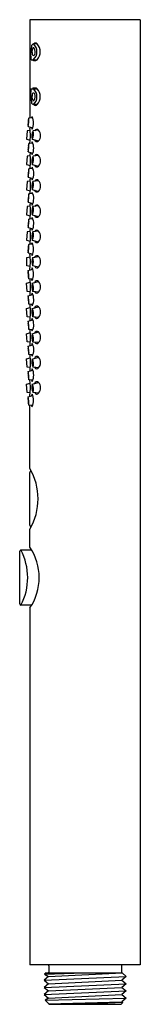
# Model space of a CAD drawing. Units: inches. Extents: x -3.55 to -2.35, y 42.31 to 52.15.
import ezdxf

# ---------------------------------------------------------------- set-up
doc = ezdxf.new("R2010")
doc.units = ezdxf.units.IN
doc.header["$LTSCALE"] = 0.64311
doc.header["$MEASUREMENT"] = 0
doc.layers.get('0').update_dxf_attribs({"linetype": 'CONTINUOUS'})
doc.layers.get('Defpoints').update_dxf_attribs({"linetype": 'CONTINUOUS'})
doc.styles.get("Standard").update_dxf_attribs({"font": 'txt', "width": 0.8})

msp = doc.modelspace()

# ---------------------------------------------------------------- linework, layer by layer
for p, q in [((-3.4519, 52.1519), (-3.4519, 51.1675)), ((-2.3495, 52.1519), (-3.4519, 52.1519)), ((-2.3495, 52.1519), (-2.3495, 42.7031)), ((-3.3794, 51.9097), (-3.4171, 51.9098)), ((-3.4384, 51.7523), (-3.3794, 51.7523)), ((-3.4384, 51.461), (-3.3794, 51.461)), ((-3.3794, 51.3035), (-3.4171, 51.3035)), ((-3.4713, 51.0838), (-3.4236, 51.0701)), ((-3.4242, 51.1704), (-3.4641, 51.1662)), ((-3.4798, 51.0402), (-3.487, 50.9578)), ((-3.4496, 51.0434), (-3.4798, 51.0402)), ((-3.4519, 51.0783), (-3.4519, 51.0641)), ((-3.3649, 51.0465), (-3.4212, 51.0402)), ((-3.487, 50.9578), (-3.4492, 50.947)), ((-3.4234, 50.9182), (-3.4633, 50.914)), ((-3.4519, 50.9223), (-3.4511, 50.9153)), ((-3.4282, 50.9579), (-3.365, 50.9396)), ((-3.479, 50.788), (-3.4862, 50.7056)), ((-3.4488, 50.7912), (-3.479, 50.788)), ((-3.4705, 50.8316), (-3.4229, 50.8179)), ((-3.4511, 50.8261), (-3.4511, 50.8119)), ((-3.3649, 50.7945), (-3.4212, 50.7883)), ((-3.4862, 50.7056), (-3.4484, 50.6948)), ((-3.4282, 50.7059), (-3.3651, 50.6876)), ((-3.423, 50.6652), (-3.4629, 50.661)), ((-3.4511, 50.67), (-3.4503, 50.6623)), ((-3.4786, 50.535), (-3.4858, 50.4526)), ((-3.4484, 50.5382), (-3.4786, 50.535)), ((-3.4701, 50.5786), (-3.4224, 50.5649)), ((-3.4507, 50.573), (-3.4507, 50.5588)), ((-3.3652, 50.5423), (-3.4215, 50.536)), ((-3.4858, 50.4526), (-3.448, 50.4418)), ((-3.4232, 50.4137), (-3.4631, 50.4095)), ((-3.4507, 50.417), (-3.45, 50.4109)), ((-3.4284, 50.4537), (-3.3653, 50.4354)), ((-3.4703, 50.3271), (-3.4226, 50.3134)), ((-3.4509, 50.3216), (-3.4509, 50.3074)), ((-3.4788, 50.2835), (-3.486, 50.2012)), ((-3.486, 50.2012), (-3.4482, 50.1903)), ((-3.4486, 50.2867), (-3.4788, 50.2835)), ((-3.4286, 50.2015), (-3.3655, 50.1832)), ((-3.3653, 50.2902), (-3.4216, 50.2839)), ((-3.4231, 50.1615), (-3.463, 50.1573)), ((-3.4509, 50.1656), (-3.4501, 50.1586)), ((-3.4787, 50.0313), (-3.4859, 49.9489)), ((-3.4485, 50.0345), (-3.4787, 50.0313)), ((-3.4702, 50.0749), (-3.4225, 50.0612)), ((-3.4508, 50.0694), (-3.4508, 50.0552)), ((-3.3655, 50.038), (-3.4218, 50.0317)), ((-3.4859, 49.9489), (-3.4481, 49.9381)), ((-3.4242, 49.9091), (-3.4641, 49.9049)), ((-3.4508, 49.9133), (-3.4506, 49.9063)), ((-3.4288, 49.9494), (-3.3657, 49.9311)), ((-3.4713, 49.8225), (-3.4236, 49.8088)), ((-3.4519, 49.8169), (-3.4519, 49.805)), ((-3.4834, 49.7739), (-3.4492, 49.7802)), ((-3.4834, 49.6913), (-3.4834, 49.7739)), ((-3.4246, 49.7739), (-3.3651, 49.7862)), ((-3.4495, 49.6847), (-3.4834, 49.6913)), ((-3.4713, 49.6434), (-3.4236, 49.6571)), ((-3.4519, 49.649), (-3.4519, 49.6632)), ((-3.3649, 49.6792), (-3.4246, 49.6913)), ((-3.4859, 49.5169), (-3.4481, 49.5278)), ((-3.4787, 49.4346), (-3.4859, 49.5169)), ((-3.4242, 49.5568), (-3.4641, 49.561)), ((-3.4508, 49.5525), (-3.4506, 49.5596)), ((-3.4288, 49.5165), (-3.3657, 49.5348)), ((-3.4485, 49.4314), (-3.4787, 49.4346)), ((-3.4508, 49.3965), (-3.4508, 49.4107)), ((-3.3655, 49.4279), (-3.4218, 49.4341)), ((-3.4702, 49.3909), (-3.4225, 49.4046)), ((-3.486, 49.2647), (-3.4482, 49.2756)), ((-3.4788, 49.1824), (-3.486, 49.2647)), ((-3.4231, 49.3044), (-3.463, 49.3086)), ((-3.4509, 49.3003), (-3.4501, 49.3072)), ((-3.4286, 49.2643), (-3.3655, 49.2827)), ((-3.4486, 49.1792), (-3.4788, 49.1824)), ((-3.4703, 49.1387), (-3.4226, 49.1524)), ((-3.4509, 49.1443), (-3.4509, 49.1585)), ((-3.3653, 49.1757), (-3.4216, 49.182)), ((-3.4858, 49.0133), (-3.448, 49.0241)), ((-3.4232, 49.0522), (-3.4631, 49.0564)), ((-3.4507, 49.0489), (-3.45, 49.055)), ((-3.4284, 49.0122), (-3.3653, 49.0305)), ((-3.4786, 48.9309), (-3.4858, 49.0133)), ((-3.4484, 48.9277), (-3.4786, 48.9309)), ((-3.3652, 48.9236), (-3.4215, 48.9298)), ((-3.4701, 48.8873), (-3.4224, 48.901)), ((-3.4507, 48.8929), (-3.4507, 48.9071)), ((-3.4862, 48.7602), (-3.4484, 48.7711)), ((-3.479, 48.6779), (-3.4862, 48.7602)), ((-3.423, 48.8007), (-3.4629, 48.8049)), ((-3.4511, 48.7958), (-3.4503, 48.8036)), ((-3.4282, 48.76), (-3.3651, 48.7783)), ((-3.4488, 48.6747), (-3.479, 48.6779)), ((-3.4705, 48.6342), (-3.4229, 48.6479)), ((-3.4511, 48.6398), (-3.4511, 48.654)), ((-3.3649, 48.6714), (-3.4212, 48.6776)), ((-3.4234, 48.5477), (-3.4633, 48.5519)), ((-3.4519, 48.5436), (-3.4511, 48.5506)), ((-3.4282, 48.508), (-3.365, 48.5263)), ((-3.487, 48.508), (-3.4492, 48.5189)), ((-3.4798, 48.4257), (-3.487, 48.508)), ((-3.4496, 48.4225), (-3.4798, 48.4257)), ((-3.3649, 48.4194), (-3.4212, 48.4256)), ((-3.4713, 48.382), (-3.4236, 48.3957)), ((-3.4519, 48.3876), (-3.4519, 48.4018)), ((-3.4242, 48.2955), (-3.4641, 48.2997)), ((-3.4519, 47.6657), (-3.4519, 48.2984)), ((-3.4402, 47.6382), (-3.4369, 47.6382)), ((-3.4519, 47.0986), (-3.4519, 47.6265)), ((-3.4519, 46.8783), (-3.4519, 47.0594)), ((-3.4369, 47.0868), (-3.4402, 47.0868)), ((-3.5425, 46.8508), (-3.4351, 46.8518)), ((-3.5542, 46.3112), (-3.5542, 46.839)), ((-3.4351, 46.2985), (-3.5425, 46.2994)), ((-3.4519, 46.272), (-3.4519, 42.7031)), ((-2.3495, 42.7031), (-3.4519, 42.7031)), ((-3.2905, 42.6243), (-3.3051, 42.6091)), ((-3.3051, 42.6091), (-2.9105, 42.6243)), ((-3.2905, 42.6243), (-2.5306, 42.6243)), ((-3.2674, 42.586), (-2.5306, 42.6243)), ((-3.2629, 42.6952), (-3.2629, 42.6322)), ((-2.5385, 42.6952), (-2.5385, 42.6322)), ((-2.5306, 42.6243), (-2.4912, 42.5858)), ((-3.2674, 42.586), (-3.3101, 42.5501)), ((-3.3101, 42.5501), (-2.4912, 42.5858)), ((-3.3101, 42.5501), (-3.2674, 42.5146)), ((-3.3051, 42.6091), (-3.2674, 42.586)), ((-3.2674, 42.5146), (-2.5342, 42.5499)), ((-2.4912, 42.5858), (-2.5342, 42.5499)), ((-2.5342, 42.5499), (-2.4912, 42.5144)), ((-3.2674, 42.5146), (-3.3101, 42.4787)), ((-3.3101, 42.4787), (-2.4912, 42.5144)), ((-3.3101, 42.4787), (-3.2673, 42.4432)), ((-3.2673, 42.4432), (-3.3101, 42.4073)), ((-3.3101, 42.4073), (-2.4912, 42.443)), ((-3.2673, 42.4432), (-2.5341, 42.4785)), ((-2.4912, 42.5144), (-2.5341, 42.4785)), ((-2.5341, 42.4785), (-2.4912, 42.443)), ((-2.4912, 42.443), (-2.534, 42.4071)), ((-3.3101, 42.4073), (-3.2674, 42.3717)), ((-3.2674, 42.3717), (-3.3014, 42.3499)), ((-3.3014, 42.3499), (-2.4912, 42.3715)), ((-3.3014, 42.3499), (-3.2609, 42.3094)), ((-3.2674, 42.3717), (-2.534, 42.4071)), ((-3.2666, 42.315), (-2.534, 42.3357)), ((-2.5234, 42.3264), (-2.9007, 42.3094)), ((-2.5234, 42.3264), (-2.5405, 42.3094)), ((-2.534, 42.4071), (-2.4912, 42.3715)), ((-2.4912, 42.3715), (-2.534, 42.3357)), ((-2.534, 42.3357), (-2.5234, 42.3264)), ((-3.2609, 42.3094), (-2.5405, 42.3094))]:
    msp.add_line(p, q)
for centre, radius, start, end in [((-2.8795, 51.7966), 0.5654, 170.73194, 182.09321), ((-3.4084, 51.8813), 0.0298, 106.95925, 167.68445), ((-3.4167, 51.8612), 0.00916, 34.40158, 150.68795), ((-3.4881, 51.8308), 0.1062, 312.38083, 48.04514), ((-3.3955, 51.8974), 0.0203, 37.69841, 142.30572), ((-3.464, 51.831), 0.1155, 317.0376, 42.97091), ((-3.4049, 51.7735), 0.0397, 176.56563, 212.33509), ((-3.3329, 51.8292), 0.0988, 158.29609, 195.242), ((-3.4162, 51.807), 0.0127, 198.78067, 341.21933), ((-3.4619, 51.8303), 0.0639, 334.57742, 34.40158), ((-3.4147, 51.7545), 0.0104, 192.48354, 257.21965), ((-3.4125, 52.5574), 0.813, 269.68964, 271.34771), ((-3.4006, 51.7743), 0.0305, 283.56865, 313.874), ((-2.8795, 51.4167), 0.5654, 177.90679, 189.26806), ((-3.4049, 51.4397), 0.0397, 147.66491, 183.43437), ((-3.3329, 51.3841), 0.0988, 164.758, 201.70391), ((-3.4162, 51.4063), 0.0127, 18.78067, 161.21933), ((-3.4147, 51.4587), 0.0104, 102.78035, 167.51646), ((-3.4881, 51.3825), 0.1062, 311.95486, 47.61917), ((-3.4125, 50.6558), 0.813, 88.65229, 90.31036), ((-3.4619, 51.3829), 0.0639, 325.59842, 25.42258), ((-3.4006, 51.439), 0.0305, 46.126, 76.43135), ((-3.464, 51.3822), 0.1155, 317.02909, 42.9624), ((-3.4084, 51.332), 0.0298, 192.31555, 253.04075), ((-3.4167, 51.352), 0.00916, 209.31205, 325.59842), ((-3.3955, 51.3159), 0.0203, 217.69428, 322.30159), ((-3.4231, 51.1689), 0.0146, 114.6969, 179.5493), ((-3.5595, 51.1195), 0.1446, 333.97708, 25.64753), ((-3.2288, 51.1041), 0.2433, 165.22074, 184.77926), ((-3.699, 51.1453), 0.2358, 344.90664, 5.09336), ((-3.3439, 51.1142), 0.1261, 165.13037, 184.9074), ((-3.5889, 51.1356), 0.1237, 344.93441, 5.10336), ((-3.9911, 50.9932), 0.5439, 352.50927, 7.49073), ((-3.3895, 51.0839), 0.0488, 191.63109, 214.72651), ((-3.3071, 50.9891), 0.125, 155.86367, 194.48207), ((-3.3622, 50.9936), 0.0664, 155.97804, 194.02197), ((-3.5254, 51.0076), 0.1092, 332.93227, 17.41347), ((-3.4829, 51.0042), 0.0624, 334.69152, 15.30849), ((-3.3827, 51.0344), 0.0215, 34.25686, 158.44866), ((-3.429, 50.9931), 0.0834, 320.05541, 39.78669), ((-3.228, 50.8519), 0.2433, 165.22074, 184.77926), ((-3.6982, 50.893), 0.2358, 344.90664, 5.09336), ((-3.3431, 50.862), 0.1261, 165.13037, 184.9074), ((-3.5881, 50.8834), 0.1237, 344.93441, 5.10336), ((-3.4223, 50.9167), 0.0146, 114.6969, 179.5493), ((-3.5587, 50.8673), 0.1446, 333.97708, 25.64753), ((-3.3818, 50.9589), 0.0256, 196.63181, 310.99398), ((-3.9903, 50.741), 0.5439, 352.50927, 7.49073), ((-3.3887, 50.8317), 0.0488, 191.63109, 214.72651), ((-3.3072, 50.7372), 0.125, 155.86367, 194.48207), ((-3.5254, 50.7556), 0.1092, 332.93227, 17.41347), ((-3.3827, 50.7824), 0.0215, 34.25686, 158.44866), ((-3.429, 50.7411), 0.0834, 320.05541, 39.78669), ((-3.3622, 50.7416), 0.0664, 155.97804, 194.02197), ((-3.4829, 50.7522), 0.0624, 334.69152, 15.30849), ((-3.3818, 50.7069), 0.0256, 196.63181, 310.99398), ((-3.2276, 50.5989), 0.2433, 165.22074, 184.77926), ((-3.6978, 50.64), 0.2358, 344.90664, 5.09336), ((-3.3427, 50.609), 0.1261, 165.13037, 184.9074), ((-3.5877, 50.6304), 0.1237, 344.93441, 5.10336), ((-3.4219, 50.6636), 0.0146, 114.6969, 179.5493), ((-3.5583, 50.6143), 0.1446, 333.97708, 25.64753), ((-3.9899, 50.4879), 0.5439, 352.50927, 7.49073), ((-3.3883, 50.5787), 0.0488, 191.63109, 214.72651), ((-3.3074, 50.4849), 0.125, 155.86367, 194.48207), ((-3.3624, 50.4894), 0.0664, 155.97804, 194.02197), ((-3.5256, 50.5034), 0.1092, 332.93227, 17.41347), ((-3.4832, 50.5), 0.0624, 334.69152, 15.30849), ((-3.383, 50.5302), 0.0215, 34.25686, 158.44866), ((-3.4293, 50.4889), 0.0834, 320.05541, 39.78669), ((-3.2278, 50.3474), 0.2433, 165.22074, 184.77926), ((-3.698, 50.3886), 0.2358, 344.90664, 5.09336), ((-3.4221, 50.4122), 0.0146, 114.6969, 179.5493), ((-3.5585, 50.3628), 0.1446, 333.97708, 25.64753), ((-3.3821, 50.4547), 0.0256, 196.63181, 310.99398), ((-3.3429, 50.3575), 0.1261, 165.13037, 184.9074), ((-3.5879, 50.3789), 0.1237, 344.93441, 5.10336), ((-3.9901, 50.2365), 0.5439, 352.50927, 7.49073), ((-3.3885, 50.3272), 0.0488, 191.63109, 214.72651), ((-3.3831, 50.278), 0.0215, 34.25686, 158.44866), ((-3.3076, 50.2328), 0.125, 155.86367, 194.48207), ((-3.3626, 50.2373), 0.0664, 155.97804, 194.02197), ((-3.5258, 50.2512), 0.1092, 332.93227, 17.41347), ((-3.4834, 50.2478), 0.0624, 334.69152, 15.30849), ((-3.4294, 50.2368), 0.0834, 320.05541, 39.78669), ((-3.2277, 50.0952), 0.2433, 165.22074, 184.77926), ((-3.6979, 50.1363), 0.2358, 344.90664, 5.09336), ((-3.3428, 50.1053), 0.1261, 165.13037, 184.9074), ((-3.5878, 50.1267), 0.1237, 344.93441, 5.10336), ((-3.422, 50.16), 0.0146, 114.6969, 179.5493), ((-3.5584, 50.1106), 0.1446, 333.97708, 25.64753), ((-3.3823, 50.2025), 0.0256, 196.63181, 310.99398), ((-3.99, 49.9842), 0.5439, 352.50927, 7.49073), ((-3.3884, 50.075), 0.0488, 191.63109, 214.72651), ((-3.3078, 49.9806), 0.125, 155.86367, 194.48207), ((-3.3628, 49.9851), 0.0664, 155.97804, 194.02197), ((-3.526, 49.9991), 0.1092, 332.93227, 17.41347), ((-3.4836, 49.9957), 0.0624, 334.69152, 15.30849), ((-3.3833, 50.0259), 0.0215, 34.25686, 158.44866), ((-3.4296, 49.9846), 0.0834, 320.05541, 39.78669), ((-3.2288, 49.8428), 0.2433, 165.22074, 184.77926), ((-3.699, 49.8839), 0.2358, 344.90664, 5.09336), ((-3.4231, 49.9075), 0.0146, 114.6969, 179.5493), ((-3.5595, 49.8582), 0.1446, 333.97708, 25.64753), ((-3.3825, 49.9504), 0.0256, 196.63181, 310.99398), ((-3.3439, 49.8529), 0.1261, 165.13037, 184.9074), ((-3.5889, 49.8742), 0.1237, 344.93441, 5.10336), ((-3.9911, 49.7341), 0.5439, 352.50927, 7.49073), ((-3.3895, 49.8226), 0.0488, 191.63109, 214.72651), ((-3.3125, 49.7326), 0.1194, 159.75593, 200.24407), ((-3.3691, 49.7326), 0.0594, 158.63474, 201.36526), ((-3.5285, 49.7326), 0.1119, 338.32677, 21.67323), ((-3.4857, 49.7326), 0.065, 340.53722, 19.46278), ((-3.3818, 49.7669), 0.0256, 49.00602, 154.2664), ((-3.429, 49.7326), 0.0834, 320.21331, 39.94459), ((-3.2288, 49.6231), 0.2433, 175.22074, 194.77926), ((-3.699, 49.582), 0.2358, 354.90664, 15.09336), ((-3.3439, 49.613), 0.1261, 175.0926, 194.86963), ((-3.5889, 49.5916), 0.1237, 354.89664, 15.06559), ((-3.3895, 49.6433), 0.0488, 145.27349, 168.36891), ((-3.5595, 49.6077), 0.1446, 334.35247, 26.02292), ((-3.3827, 49.6914), 0.0215, 191.38515, 325.74314), ((-3.99, 49.4816), 0.5439, 352.50927, 7.49073), ((-3.4231, 49.5583), 0.0146, 180.4507, 245.3031), ((-3.3078, 49.4852), 0.125, 165.51793, 204.13633), ((-3.526, 49.4668), 0.1092, 342.58653, 27.06773), ((-3.3825, 49.5155), 0.0256, 49.00602, 163.36819), ((-3.4296, 49.4813), 0.0834, 320.21331, 39.94459), ((-3.3884, 49.3909), 0.0488, 145.27349, 168.36891), ((-3.3628, 49.4808), 0.0664, 165.97803, 204.02196), ((-3.5584, 49.3553), 0.1446, 334.35247, 26.02292), ((-3.4836, 49.4702), 0.0624, 344.69151, 25.30848), ((-3.3833, 49.44), 0.0215, 201.55134, 325.74314), ((-3.2277, 49.3707), 0.2433, 175.22074, 194.77926), ((-3.6979, 49.3295), 0.2358, 354.90664, 15.09336), ((-3.3428, 49.3606), 0.1261, 175.0926, 194.86963), ((-3.5878, 49.3392), 0.1237, 354.89664, 15.06559), ((-3.9901, 49.2294), 0.5439, 352.50927, 7.49073), ((-3.422, 49.3059), 0.0146, 180.4507, 245.3031), ((-3.3076, 49.2331), 0.125, 165.51793, 204.13633), ((-3.3626, 49.2286), 0.0664, 165.97803, 204.02196), ((-3.5258, 49.2147), 0.1092, 342.58653, 27.06773), ((-3.4834, 49.218), 0.0624, 344.69151, 25.30848), ((-3.3823, 49.2633), 0.0256, 49.00602, 163.36819), ((-3.4294, 49.2291), 0.0834, 320.21331, 39.94459), ((-3.2278, 49.1185), 0.2433, 175.22074, 194.77926), ((-3.698, 49.0773), 0.2358, 354.90664, 15.09336), ((-3.3429, 49.1084), 0.1261, 175.0926, 194.86963), ((-3.5879, 49.087), 0.1237, 354.89664, 15.06559), ((-3.3885, 49.1387), 0.0488, 145.27349, 168.36891), ((-3.5585, 49.1031), 0.1446, 334.35247, 26.02292), ((-3.3831, 49.1878), 0.0215, 201.55134, 325.74314), ((-3.9899, 48.978), 0.5439, 352.50927, 7.49073), ((-3.4221, 49.0537), 0.0146, 180.4507, 245.3031), ((-3.3821, 49.0112), 0.0256, 49.00602, 163.36819), ((-3.4293, 48.977), 0.0834, 320.21331, 39.94459), ((-3.3074, 48.9809), 0.125, 165.51793, 204.13633), ((-3.3624, 48.9765), 0.0664, 165.97803, 204.02196), ((-3.5256, 48.9625), 0.1092, 342.58653, 27.06773), ((-3.4832, 48.9659), 0.0624, 344.69151, 25.30848), ((-3.383, 48.9357), 0.0215, 201.55134, 325.74314), ((-3.2276, 48.867), 0.2433, 175.22074, 194.77926), ((-3.6978, 48.8259), 0.2358, 354.90664, 15.09336), ((-3.3427, 48.8569), 0.1261, 175.0926, 194.86963), ((-3.5877, 48.8355), 0.1237, 354.89664, 15.06559), ((-3.3883, 48.8872), 0.0488, 145.27349, 168.36891), ((-3.5583, 48.8516), 0.1446, 334.35247, 26.02292), ((-3.9903, 48.7249), 0.5439, 352.50927, 7.49073), ((-3.4219, 48.8022), 0.0146, 180.4507, 245.3031), ((-3.3072, 48.7287), 0.125, 165.51793, 204.13633), ((-3.3622, 48.7243), 0.0664, 165.97803, 204.02196), ((-3.5254, 48.7103), 0.1092, 342.58653, 27.06773), ((-3.4829, 48.7137), 0.0624, 344.69151, 25.30848), ((-3.3818, 48.759), 0.0256, 49.00602, 163.36819), ((-3.429, 48.7247), 0.0834, 320.21331, 39.94459), ((-3.228, 48.614), 0.2433, 175.22074, 194.77926), ((-3.6982, 48.5728), 0.2358, 354.90664, 15.09336), ((-3.3887, 48.6342), 0.0488, 145.27349, 168.36891), ((-3.5587, 48.5986), 0.1446, 334.35247, 26.02292), ((-3.3827, 48.6835), 0.0215, 201.55134, 325.74314), ((-3.3431, 48.6039), 0.1261, 175.0926, 194.86963), ((-3.5881, 48.5825), 0.1237, 354.89664, 15.06559), ((-3.9911, 48.4727), 0.5439, 352.50927, 7.49073), ((-3.4223, 48.5492), 0.0146, 180.4507, 245.3031), ((-3.3818, 48.507), 0.0256, 49.00602, 163.36819), ((-3.429, 48.4728), 0.0834, 320.21331, 39.94459), ((-3.3071, 48.4767), 0.125, 165.51793, 204.13633), ((-3.3622, 48.4723), 0.0664, 165.97803, 204.02196), ((-3.5254, 48.4583), 0.1092, 342.58653, 27.06773), ((-3.4829, 48.4617), 0.0624, 344.69151, 25.30848), ((-3.2288, 48.3618), 0.2433, 175.22074, 194.77926), ((-3.699, 48.3206), 0.2358, 354.90664, 15.09336), ((-3.3439, 48.3517), 0.1261, 175.0926, 194.86963), ((-3.5889, 48.3303), 0.1237, 354.89664, 15.06559), ((-3.3895, 48.382), 0.0488, 145.27349, 168.36891), ((-3.5595, 48.3464), 0.1446, 334.35247, 26.02292), ((-3.3827, 48.4315), 0.0215, 201.55134, 325.74314), ((-3.4231, 48.297), 0.0146, 180.4507, 245.3031), ((-3.9754, 47.3625), 0.6049, 329.92506, 30.07494), ((-3.44, 47.6263), 0.0119, 91.04971, 179.29523), ((-3.4401, 47.0986), 0.0118, 179.9421, 269.49999), ((-3.5424, 46.839), 0.0118, 90.51603, 179.99968), ((-4.0592, 46.5742), 0.5852, 331.99978, 28.2056), ((-3.9016, 46.5751), 0.5423, 326.01531, 33.98469), ((-3.5424, 46.3112), 0.0118, 179.99968, 269.5001), ((-3.2708, 42.6952), 0.00787, 0, 90), ((-3.2708, 42.6322), 0.00787, 270, 0), ((-2.5306, 42.6952), 0.00787, 90, 180), ((-2.5306, 42.6322), 0.00787, 180, 270)]:
    msp.add_arc(centre, radius, start, end)

# ---------------------------------------------------------------- texts
at = {"layer": 'Defpoints'}
for tag, p, s in [('TRADENAME', (-2.9011, 42.6991), 'SHIFT'), ('MODELNUMBER', (-2.9011, 42.7007), 'K-21335T'), ('PRODUCT', (-2.9011, 42.6974), 'HANDSHOWER')]:
    msp.add_attdef(tag, p, s, height=0.001, dxfattribs=at)

doc.saveas('drawing.dxf')
